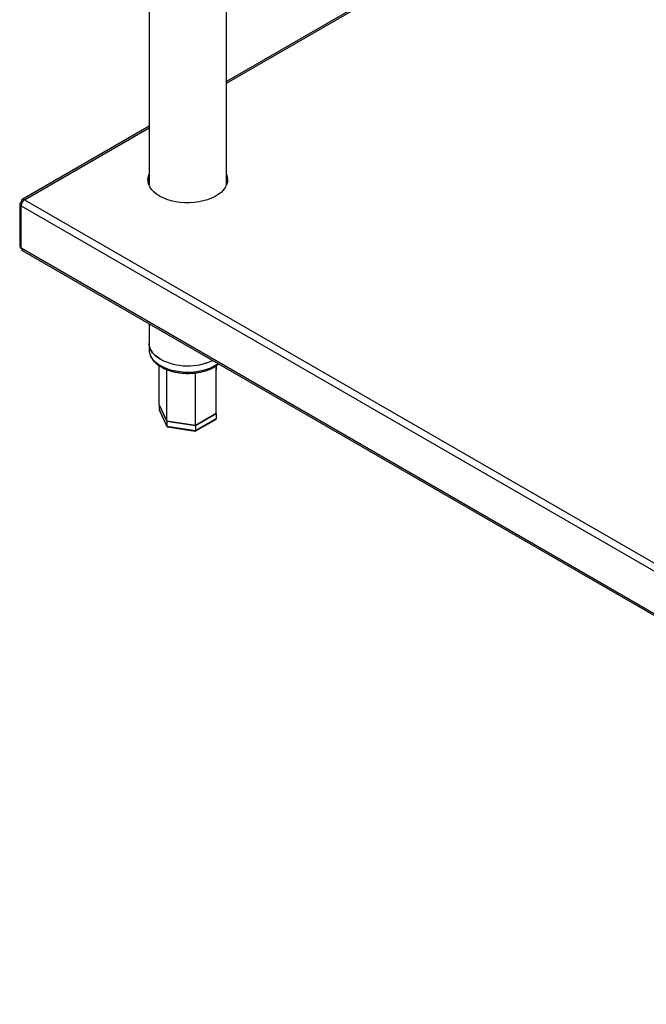
# Model space of a CAD drawing. Units: millimetres. Extents: x 5 to 415, y 5 to 292.
# Drawn here: x 290 to 317, y 160 to 203 of the extents above; entities that cross this region are included whole.
import ezdxf

# ---------------------------------------------------------------- set-up
doc = ezdxf.new("R2010")
doc.units = ezdxf.units.MM

msp = doc.modelspace()

# ---------------------------------------------------------------- linework, layer by layer
at = {"color": 7, "linetype": 'Continuous', "lineweight": 25}
for p, q in [((295.4919, 216.4544), (295.4919, 195.7167)), ((298.8252, 195.7167), (298.8252, 214.5301)), ((311.2465, 207.3594), (298.8252, 200.1888)), ((295.4919, 198.2645), (290.0231, 195.1074)), ((295.4723, 196.0743), (295.4919, 196.0857)), ((289.9166, 194.9159), (289.9166, 193.0937)), ((289.9791, 195.0002), (290.0192, 194.9771)), ((289.9791, 194.8357), (346.2459, 162.3535)), ((289.9791, 193.0066), (289.9791, 194.8357)), ((289.9874, 195.0146), (290.028, 194.9912)), ((290.0275, 194.9915), (289.9874, 195.0146)), ((290.1299, 195.0969), (346.3968, 162.6148)), ((346.2459, 160.5245), (289.9791, 193.0066)), ((290.0292, 192.9055), (346.2842, 160.4302)), ((295.4919, 189.752), (295.4919, 188.9047)), ((295.4919, 188.9047), (295.4919, 188.6325)), ((298.3843, 187.5548), (298.3967, 187.9478)), ((296.2604, 185.5587), (295.9317, 186.267)), ((295.9348, 186.2656), (295.9317, 186.2638)), ((295.9317, 186.2638), (296.2604, 185.5555)), ((295.9317, 186.2638), (295.9317, 186.0461)), ((295.9317, 186.0461), (296.2604, 185.3378)), ((295.9362, 186.0266), (296.2638, 185.321)), ((298.3855, 185.8874), (297.4873, 185.3689)), ((297.4873, 185.3658), (298.3855, 185.8842)), ((298.3855, 185.8842), (298.383, 185.8895)), ((298.3855, 185.8842), (298.3855, 185.6665)), ((297.4873, 185.3689), (296.2604, 185.5587)), ((296.2604, 185.5555), (297.4873, 185.3658)), ((296.2604, 185.5555), (296.2604, 185.3378)), ((297.4815, 185.1221), (298.3637, 185.6314)), ((297.4873, 185.148), (298.3855, 185.6665)), ((296.2604, 185.3378), (297.4873, 185.148)), ((296.2827, 185.3067), (297.4792, 185.1217)), ((297.4873, 185.3658), (297.4873, 185.148))]:
    msp.add_line(p, q, dxfattribs=at)
at = {"color": 8, "linetype": 'Continuous', "lineweight": 25}
for p, q in [((298.8252, 200.1166), (311.309, 207.3234)), ((290.1299, 195.0969), (295.4919, 198.1923))]:
    msp.add_line(p, q, dxfattribs=at)
at = {"color": 7, "linetype": 'Continuous', "lineweight": 25, "flags": 128}
for points in [[(295.9447, 195.2534), (295.8097, 195.3412), (295.6936, 195.4376), (295.598, 195.5413), (295.5244, 195.6507), (295.4737, 195.7644), (295.4466, 195.8808), (295.4436, 195.9982), (295.4647, 196.115), (295.4919, 196.1916)], [(298.8252, 196.1916), (298.86, 196.086), (298.8751, 195.9689), (298.866, 195.8516), (298.833, 195.7357), (298.7765, 195.6229), (298.6973, 195.5148), (298.5964, 195.4128), (298.4754, 195.3184), (298.3359, 195.233), (298.1799, 195.1576), (298.0096, 195.0935), (297.8273, 195.0414), (297.6356, 195.0022), (297.4372, 194.9763), (297.2349, 194.9641), (297.0315, 194.9659), (296.8299, 194.9815), (296.6329, 195.0108), (296.4434, 195.0533), (296.2638, 195.1084), (296.0968, 195.1755), (295.9447, 195.2534)], [(298.8252, 196.1263), (298.86, 196.0206), (298.8743, 195.9215)], [(295.9801, 188.2244), (295.849, 188.3096), (295.7362, 188.4032), (295.6435, 188.5038), (295.572, 188.6101), (295.5227, 188.7205), (295.4965, 188.8335), (295.4919, 188.9047)], [(295.4919, 188.9047), (295.4965, 188.8335), (295.5227, 188.7205), (295.572, 188.6101), (295.6435, 188.5038), (295.7362, 188.4032), (295.849, 188.3096), (295.9801, 188.2244)]]:
    msp.add_lwpolyline(points, dxfattribs=at)
at = {"color": 8, "linetype": 'Continuous', "lineweight": 25, "flags": 128}
for points in [[(295.4919, 188.6325), (295.4965, 188.5613), (295.5227, 188.4483), (295.572, 188.3379), (295.6435, 188.2317), (295.7362, 188.131), (295.849, 188.0374), (295.9801, 187.9522)], [(295.9801, 187.9522), (296.1277, 187.8765), (296.2899, 187.8114), (296.4642, 187.7579), (296.6483, 187.7166), (296.8395, 187.6882), (297.0352, 187.673), (297.2326, 187.6713), (297.4291, 187.6831), (297.6217, 187.7083), (297.8078, 187.7464), (297.9848, 187.7969), (298.1502, 187.8592), (298.3017, 187.9323), (298.4371, 188.0153), (298.4654, 188.0354)]]:
    msp.add_lwpolyline(points, dxfattribs=at)
at = {"color": 7, "linetype": 'Continuous', "lineweight": 25}
for centre, radius, start, end in [((296.0454, 195.8854), 0.6037, 156.48098, 176.56937), ((290.3066, 194.8208), 0.3279, 122.60579, 177.39452), ((290.0234, 193.1043), 0.1073, 185.69551, 245.6242), ((297.1634, 190.5169), 2.5799, 242.69909, 294.5038), ((297.1634, 190.519), 2.5818, 242.72011, 294.48279)]:
    msp.add_arc(centre, radius, start, end, dxfattribs=at)
for centre, major_axis, ratio, start_param, end_param in [((290.1299, 194.9227), (0.2133, 0.0097), 0.5446034, 2.3314893, 3.9022856), ((290.1299, 193.0937), (0.0972, 0.1901), 0.6082892, 2.325296, 3.1107754), ((296.006, 186.0346), (0.0726, -0.023), 0.6979427, 3.3588664, 3.7097983), ((298.3111, 185.678), (0.0726, -0.023), 0.6979427, 5.7149797, 6.5004591), ((296.3149, 185.3692), (0.0435, 0.0578), 0.565784, 2.496647, 3.4356065), ((297.4674, 185.1909), (-0.013, 0.0693), 0.2184026, 3.0648526, 4.0038121)]:
    msp.add_ellipse(centre, major_axis=major_axis, ratio=ratio, start_param=start_param, end_param=end_param, dxfattribs=at)
for points, knots in [([(290.1299, 195.0969), (290.1109, 195.1061), (290.0727, 195.1245), (290.0249, 195.1142), (289.9921, 195.078), (289.989, 195.0358), (289.9874, 195.0146)], [0, 0, 0, 0, 0.2499993, 0.4999971, 0.7499948, 1, 1, 1, 1]), ([(295.4944, 188.6398), (295.4936, 188.6255), (295.4906, 188.5725), (295.5072, 188.4809), (295.5436, 188.3677), (295.6013, 188.2585), (295.6782, 188.1542), (295.7741, 188.0558), (295.8844, 187.9675), (295.9897, 187.9001), (296.1039, 187.8381), (296.2314, 187.7803), (296.394, 187.7228), (296.566, 187.6769), (296.7453, 187.643), (296.9295, 187.6214), (297.1165, 187.6122), (297.3039, 187.6157), (297.4896, 187.6317), (297.6713, 187.6601), (297.8468, 187.7007), (298.0138, 187.753), (298.1708, 187.8166), (298.3145, 187.8917), (298.4229, 187.9594), (298.4765, 188.0054), (298.493, 188.0195)], [0, 0, 0, 0, 0.01559147, 0.0580065, 0.10043186, 0.14331406, 0.18695493, 0.23140441, 0.27649955, 0.31763175, 0.3419109, 0.38758773, 0.43320335, 0.47874219, 0.52420485, 0.56960657, 0.61497194, 0.66032848, 0.70570049, 0.75111155, 0.79659088, 0.8421669, 0.88786493, 0.93369897, 0.97965924, 1, 1, 1, 1]), ([(295.9317, 186.267), (295.9317, 186.7753), (295.9316, 187.3328), (295.9328, 187.8901), (295.9329, 187.9393)], [0, 0, 0, 0, 0.91177686, 1, 1, 1, 1]), ([(298.3855, 185.8874), (298.3854, 186.3957), (298.3854, 187.0796), (298.3839, 187.7636), (298.3835, 187.9392)], [0, 0, 0, 0, 0.74334493, 1, 1, 1, 1]), ([(296.2604, 185.5587), (296.2605, 186.0671), (296.2605, 186.8045), (296.2618, 187.5426), (296.2621, 187.7719)], [0, 0, 0, 0, 0.689317, 1, 1, 1, 1]), ([(297.4873, 185.3689), (297.4873, 185.8773), (297.4873, 186.6317), (297.4868, 187.3872), (297.4867, 187.6336)], [0, 0, 0, 0, 0.6737791, 1, 1, 1, 1])]:
    msp.add_open_spline(points, degree=3, knots=knots, dxfattribs=at)

doc.saveas('drawing.dxf')
